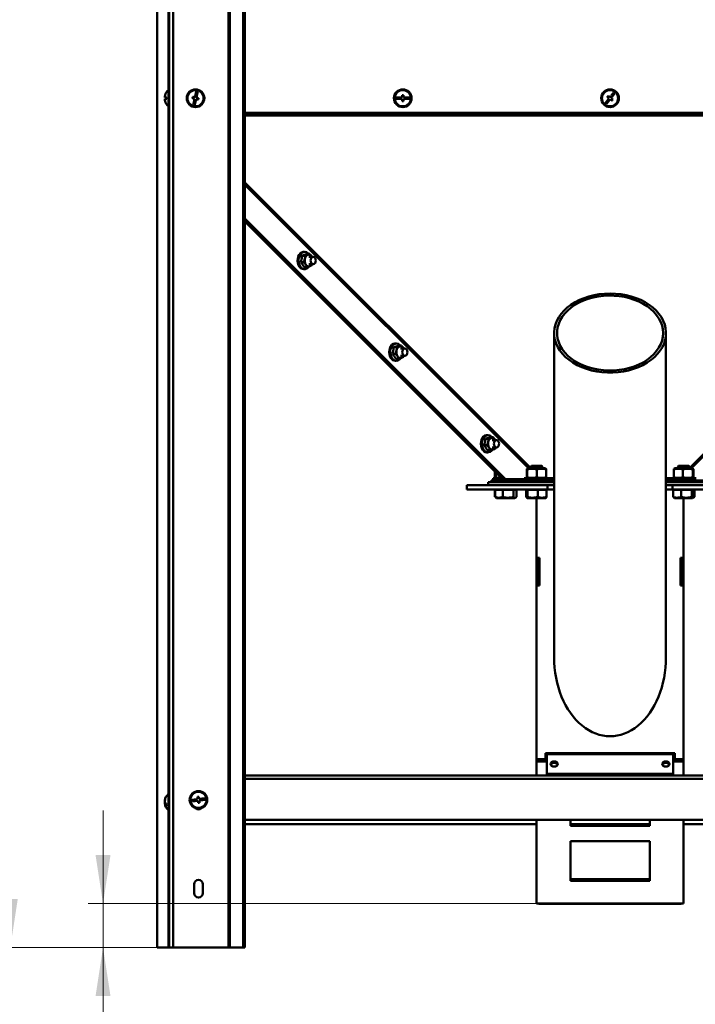
# Model space of a CAD drawing. Units: millimetres. Extents: x 5 to 589, y 5 to 415.
# Drawn here: x 43 to 89, y 146 to 213 of the extents above; entities that cross this region are included whole.
import ezdxf

# ---------------------------------------------------------------- set-up
doc = ezdxf.new("R2010")
doc.units = ezdxf.units.MM
doc.styles.add('SLDTEXTSTYLE2', font='TXT', dxfattribs={"width": 0.75})
doc.dimstyles.new('SLDDIMSTYLE0', dxfattribs={"dimtxt": 3.5, "dimasz": 3.302, "dimexe": 0, "dimexo": 0.0625, "dimgap": 0.875, "dimtad": 1, "dimdec": 0, "dimlfac": 10, "dimrnd": 1e-09, "dimzin": 12, "dimdsep": 46, "dimtxsty": 'SLDTEXTSTYLE2', "dimsah": 1, "dimcen": 0.09, "dimadec": 0, "dimazin": 3, "dimtfac": 1, "dimtdec": 0, "dimtmove": 0, "dimatfit": 0, "dimfxl": 0, "dimfrac": 2, "dimtolj": 1, "dimtzin": 12, "dimarcsym": 0})
doc.dimstyles.new('SLDDIMSTYLE1', dxfattribs={"dimtxt": 3.5, "dimasz": 3.302, "dimexe": 0, "dimexo": 0.0625, "dimgap": 0.875, "dimtad": 1, "dimdec": 0, "dimlfac": 10, "dimrnd": 1e-09, "dimzin": 12, "dimdsep": 46, "dimtxsty": 'SLDTEXTSTYLE2', "dimsah": 1, "dimcen": 0.09, "dimadec": 0, "dimazin": 3, "dimtfac": 1, "dimtdec": 0, "dimtofl": 0, "dimtmove": 0, "dimatfit": 3, "dimfxl": 0, "dimfrac": 2, "dimtolj": 1, "dimtzin": 12, "dimarcsym": 0})

# ---------------------------------------------------------------- blocks, each defined once
blk = doc.blocks.new('_D')
at = {"color": 7, "linetype": 'Continuous', "lineweight": 18}
for p, q in [((49.168, 152.976), (49.168, 159.326)), ((78.661, 152.976), (48.168, 152.976)), ((49.168, 152.976), (49.168, 149.991)), ((53.629, 149.991), (48.168, 149.991)), ((49.168, 149.991), (49.168, 138.775))]:
    blk.add_line(p, q, dxfattribs=at)
for points in [[(49.168, 152.976), (49.676, 156.278), (48.66, 156.278)], [(49.168, 149.991), (48.66, 146.689), (49.676, 146.689)]]:
    blk.add_solid(points, dxfattribs=at)
at = {"color": 7, "linetype": 'Continuous', "lineweight": 18, "insert": (44.656, 138.775), "char_height": 3.5, "attachment_point": 1, "rotation": 90, "style": 'SLDTEXTSTYLE2'}
blk.add_mtext('30', dxfattribs=at)
blk = doc.blocks.new('_D_1')
at = {"color": 7, "linetype": 'Continuous', "lineweight": 18}
for p, q in [((53.541, 330.277), (41.861, 330.277)), ((42.861, 149.991), (42.861, 330.277)), ((53.629, 149.991), (41.861, 149.991))]:
    blk.add_line(p, q, dxfattribs=at)
for points in [[(42.861, 330.277), (42.353, 326.975), (43.369, 326.975)], [(42.861, 149.991), (43.369, 153.293), (42.353, 153.293)]]:
    blk.add_solid(points, dxfattribs=at)
at = {"color": 7, "linetype": 'Continuous', "lineweight": 18, "insert": (38.349, 229.246), "char_height": 3.5, "attachment_point": 1, "rotation": 90, "style": 'SLDTEXTSTYLE2'}
blk.add_mtext('1803', dxfattribs=at)
blk = doc.blocks.new('_D_2')
at = {"color": 7, "linetype": 'Continuous', "lineweight": 18}
for p, q in [((81.011, 335.127), (35.861, 335.127)), ((36.861, 335.127), (36.861, 149.991)), ((53.629, 149.991), (35.861, 149.991))]:
    blk.add_line(p, q, dxfattribs=at)
for points in [[(36.861, 335.127), (36.353, 331.825), (37.369, 331.825)], [(36.861, 149.991), (37.369, 153.293), (36.353, 153.293)]]:
    blk.add_solid(points, dxfattribs=at)
at = {"color": 7, "linetype": 'Continuous', "lineweight": 18, "insert": (32.349, 229.246), "char_height": 3.5, "attachment_point": 1, "rotation": 90, "style": 'SLDTEXTSTYLE2'}
blk.add_mtext('1851', dxfattribs=at)

msp = doc.modelspace()

# ---------------------------------------------------------------- linework, layer by layer
at = {"color": 7, "linetype": 'Continuous', "lineweight": 50}
for p, q in [((53.661, 279.991), (53.661, 149.991)), ((53.949, 279.991), (53.949, 149.991)), ((57.706, 278.384), (57.706, 149.991)), ((57.795, 278.303), (57.795, 149.991)), ((52.861, 277.206), (52.861, 149.991)), ((58.711, 277.206), (58.711, 149.991)), ((58.807, 277.206), (58.807, 149.991)), ((53.519, 207.841), (53.365, 207.841)), ((53.365, 207.741), (53.519, 207.741)), ((53.391, 207.991), (53.389, 207.991)), ((53.661, 208.391), (53.611, 208.391)), ((53.611, 207.191), (53.611, 208.391)), ((69.111, 207.841), (69.111, 207.741)), ((69.511, 207.841), (69.111, 207.841)), ((69.111, 207.741), (69.511, 207.741)), ((69.611, 207.991), (69.511, 207.991)), ((69.511, 207.991), (69.511, 207.841)), ((69.511, 207.741), (69.511, 207.591)), ((69.611, 207.841), (69.611, 207.991)), ((70.011, 207.841), (69.611, 207.841)), ((69.611, 207.591), (69.611, 207.741)), ((69.611, 207.741), (70.011, 207.741)), ((70.011, 207.741), (70.011, 207.841)), ((53.389, 207.591), (53.391, 207.591)), ((53.611, 207.191), (53.661, 207.191)), ((69.511, 207.591), (69.611, 207.591)), ((108.515, 206.801), (58.807, 206.801)), ((76.542, 181.869), (58.807, 199.604)), ((76.472, 181.869), (58.807, 199.534)), ((58.807, 199.477), (76.415, 181.869)), ((58.807, 199.406), (76.344, 181.869)), ((62.914, 197.073), (62.707, 197.073)), ((62.884, 197.336), (62.824, 197.336)), ((62.914, 197.073), (63.097, 197.133)), ((63.23, 197.193), (63.022, 197.193)), ((63.37, 197.029), (63.391, 196.996)), ((62.83, 196.627), (62.622, 196.627)), ((62.83, 196.627), (62.897, 196.85)), ((63.467, 196.996), (63.17, 196.996)), ((63.17, 196.496), (63.467, 196.496)), ((63.376, 196.42), (63.244, 196.36)), ((63.4, 196.496), (63.376, 196.42)), ((62.824, 196.156), (62.884, 196.156)), ((63.061, 196.3), (62.853, 196.3)), ((79.856, 191.809), (79.856, 169.751)), ((87.466, 169.751), (87.466, 191.809)), ((69.119, 191.101), (69.059, 191.101)), ((69.065, 190.391), (68.857, 190.391)), ((69.149, 190.838), (68.942, 190.838)), ((69.065, 190.391), (69.132, 190.615)), ((69.149, 190.838), (69.332, 190.897)), ((69.465, 190.957), (69.257, 190.957)), ((69.702, 190.761), (69.406, 190.761)), ((69.606, 190.794), (69.626, 190.761)), ((69.606, 190.794), (69.628, 190.761)), ((69.059, 189.921), (69.119, 189.921)), ((69.296, 190.065), (69.088, 190.065)), ((69.406, 190.261), (69.702, 190.261)), ((69.611, 190.184), (69.479, 190.125)), ((69.635, 190.261), (69.611, 190.184)), ((75.395, 184.616), (75.187, 184.616)), ((75.355, 184.866), (75.294, 184.866)), ((75.297, 184.175), (75.371, 184.395)), ((75.713, 184.716), (75.506, 184.716)), ((75.938, 184.526), (75.641, 184.526)), ((75.713, 184.716), (75.849, 184.546)), ((75.849, 184.546), (75.862, 184.526)), ((75.297, 184.175), (75.089, 184.175)), ((75.294, 183.686), (75.355, 183.686)), ((75.518, 183.835), (75.31, 183.835)), ((75.518, 183.835), (75.433, 184.005)), ((75.641, 184.026), (75.938, 184.026)), ((75.868, 184.026), (75.837, 183.936)), ((75.824, 181.985), (75.824, 182.389)), ((75.891, 181.985), (75.891, 182.322)), ((78.004, 181.985), (78.004, 182.54)), ((78.081, 182.603), (78.011, 182.577)), ((78.019, 181.985), (78.019, 182.54)), ((78.081, 182.603), (78.961, 182.603)), ((78.311, 182.763), (78.261, 182.713)), ((78.261, 182.713), (78.261, 182.603)), ((79.061, 182.713), (78.261, 182.713)), ((79.011, 182.763), (78.311, 182.763)), ((78.676, 181.985), (78.676, 182.54)), ((78.961, 182.603), (79.241, 182.603)), ((79.061, 182.713), (79.011, 182.763)), ((79.061, 182.603), (79.061, 182.713)), ((79.312, 182.577), (79.241, 182.603)), ((79.311, 182.575), (79.318, 182.54)), ((79.318, 181.985), (79.318, 182.54)), ((87.992, 182.54), (88.01, 182.574)), ((87.992, 181.985), (87.992, 182.54)), ((88.081, 182.603), (88.009, 182.576)), ((88.081, 182.603), (88.344, 182.603)), ((88.311, 182.763), (88.261, 182.713)), ((88.261, 182.713), (88.261, 182.603)), ((89.061, 182.713), (88.261, 182.713)), ((89.011, 182.763), (88.311, 182.763)), ((88.344, 182.603), (89.241, 182.603)), ((88.62, 181.985), (88.62, 182.54)), ((89.061, 182.713), (89.011, 182.763)), ((89.061, 182.603), (89.061, 182.713)), ((89.313, 182.576), (89.241, 182.603)), ((89.29, 181.985), (89.29, 182.54)), ((89.331, 181.985), (89.331, 182.54)), ((75.361, 181.463), (75.361, 181.663)), ((75.361, 181.663), (79.856, 181.663)), ((75.571, 181.763), (75.571, 181.663)), ((76.071, 181.763), (75.571, 181.763)), ((75.711, 181.923), (75.711, 181.763)), ((75.711, 181.923), (76.096, 181.923)), ((75.873, 181.97), (75.824, 181.985)), ((75.824, 181.985), (75.878, 181.976)), ((75.87, 181.963), (75.909, 181.949)), ((75.91, 181.952), (75.891, 181.985)), ((75.909, 181.949), (75.981, 181.923)), ((76.419, 181.763), (76.071, 181.763)), ((76.071, 181.763), (76.071, 181.663)), ((76.096, 181.923), (76.29, 181.923)), ((76.415, 181.869), (76.344, 181.869)), ((76.472, 181.869), (76.344, 181.869)), ((76.472, 181.869), (76.415, 181.869)), ((76.419, 181.763), (76.419, 181.663)), ((76.419, 181.763), (76.919, 181.763)), ((76.472, 181.869), (76.542, 181.869)), ((77.811, 181.869), (76.542, 181.869)), ((79.856, 181.763), (76.919, 181.763)), ((76.919, 181.763), (76.919, 181.663)), ((77.411, 181.763), (77.411, 181.869)), ((77.811, 181.923), (77.811, 181.763)), ((77.811, 181.923), (79.511, 181.923)), ((78.011, 181.948), (78.081, 181.923)), ((79.241, 181.923), (79.312, 181.948)), ((79.318, 181.985), (79.311, 181.949)), ((79.511, 181.763), (79.511, 181.923)), ((90.404, 181.763), (87.466, 181.763)), ((87.466, 181.663), (91.961, 181.663)), ((87.811, 181.923), (87.811, 181.763)), ((87.811, 181.923), (88.196, 181.923)), ((88.01, 181.952), (87.992, 181.985)), ((88.009, 181.949), (88.081, 181.923)), ((88.196, 181.923), (89.511, 181.923)), ((89.241, 181.923), (89.313, 181.949)), ((73.911, 181.163), (73.911, 181.463)), ((73.911, 181.463), (75.361, 181.463)), ((79.411, 181.163), (73.911, 181.163)), ((75.361, 181.463), (77.961, 181.463)), ((75.836, 181.133), (75.82, 181.133)), ((75.82, 180.659), (75.82, 181.133)), ((75.82, 181.133), (75.82, 181.133)), ((75.82, 180.659), (75.82, 181.133)), ((76.101, 181.133), (75.836, 181.133)), ((75.836, 180.659), (75.836, 181.133)), ((75.911, 181.163), (75.911, 181.133)), ((76.366, 181.133), (76.101, 181.133)), ((76.366, 180.659), (76.366, 181.133)), ((76.729, 181.133), (76.366, 181.133)), ((77.092, 181.133), (76.729, 181.133)), ((77.092, 180.659), (77.092, 181.133)), ((77.189, 181.133), (77.092, 181.133)), ((77.286, 181.133), (77.189, 181.133)), ((77.211, 181.133), (77.211, 181.163)), ((77.302, 181.133), (77.286, 181.133)), ((77.286, 180.659), (77.286, 181.133)), ((77.302, 180.659), (77.302, 181.133)), ((77.302, 181.133), (77.302, 181.133)), ((77.302, 180.659), (77.302, 181.133)), ((77.975, 181.133), (77.945, 181.133)), ((77.945, 180.659), (77.945, 181.133)), ((77.961, 181.463), (79.411, 181.463)), ((78.015, 181.133), (77.975, 181.133)), ((77.975, 180.659), (77.975, 181.133)), ((78.011, 181.163), (78.011, 181.133)), ((78.054, 181.133), (78.015, 181.133)), ((78.397, 181.133), (78.054, 181.133)), ((78.054, 180.659), (78.054, 181.133)), ((78.74, 181.133), (78.397, 181.133)), ((79.044, 181.133), (78.74, 181.133)), ((78.74, 180.659), (78.74, 181.133)), ((79.347, 181.133), (79.044, 181.133)), ((79.311, 181.133), (79.311, 181.163)), ((79.347, 180.659), (79.347, 181.133)), ((79.411, 181.463), (79.411, 181.163)), ((79.411, 181.463), (79.856, 181.463)), ((79.411, 181.163), (79.856, 181.163)), ((87.466, 181.463), (87.911, 181.463)), ((87.466, 181.163), (87.911, 181.163)), ((87.911, 181.163), (87.911, 181.463)), ((87.911, 181.463), (89.361, 181.463)), ((93.411, 181.163), (87.911, 181.163)), ((88.227, 181.133), (87.948, 181.133)), ((87.948, 180.659), (87.948, 181.133)), ((88.011, 181.163), (88.011, 181.133)), ((88.506, 181.133), (88.227, 181.133)), ((88.862, 181.133), (88.506, 181.133)), ((88.506, 180.659), (88.506, 181.133)), ((89.219, 181.133), (88.862, 181.133)), ((89.219, 180.659), (89.219, 181.133)), ((89.297, 181.133), (89.219, 181.133)), ((89.375, 181.133), (89.297, 181.133)), ((89.311, 181.133), (89.311, 181.163)), ((89.361, 181.463), (91.961, 181.463)), ((89.375, 180.659), (89.375, 181.133)), ((89.409, 181.133), (89.375, 181.133)), ((89.409, 180.659), (89.409, 181.133)), ((75.888, 180.626), (75.836, 180.659)), ((75.864, 180.628), (75.883, 180.617)), ((75.883, 180.617), (75.944, 180.583)), ((75.944, 180.583), (77.179, 180.583)), ((77.179, 180.583), (77.239, 180.617)), ((77.239, 180.617), (77.258, 180.628)), ((77.945, 180.659), (77.996, 180.615)), ((78.006, 180.605), (78.044, 180.583)), ((78.044, 180.583), (79.225, 180.583)), ((78.661, 176.503), (78.661, 180.583)), ((79.225, 180.583), (79.279, 180.583)), ((79.279, 180.583), (79.317, 180.605)), ((87.997, 180.62), (87.948, 180.659)), ((87.992, 180.612), (88.044, 180.583)), ((88.044, 180.583), (89.12, 180.583)), ((88.661, 180.583), (88.661, 176.503)), ((89.12, 180.583), (89.279, 180.583)), ((89.279, 180.583), (89.33, 180.612)), ((89.33, 180.612), (89.381, 180.641)), ((89.379, 180.64), (89.409, 180.659)), ((78.861, 176.503), (78.661, 176.503)), ((78.661, 176.463), (78.661, 176.503)), ((78.661, 176.463), (78.661, 174.663)), ((78.811, 176.463), (78.661, 176.463)), ((78.811, 176.463), (78.811, 176.503)), ((78.811, 174.663), (78.811, 176.463)), ((78.861, 174.623), (78.861, 176.503)), ((88.661, 176.503), (88.461, 176.503)), ((88.461, 176.503), (88.461, 174.623)), ((88.511, 176.463), (88.511, 176.503)), ((88.511, 176.463), (88.511, 174.663)), ((88.661, 176.463), (88.511, 176.463)), ((88.661, 176.463), (88.661, 176.503)), ((88.661, 174.663), (88.661, 176.463)), ((78.661, 174.663), (78.811, 174.663)), ((78.661, 174.623), (78.661, 174.663)), ((78.661, 162.8), (78.661, 174.623)), ((78.661, 174.623), (78.861, 174.623)), ((78.811, 174.623), (78.811, 174.663)), ((88.461, 174.623), (88.661, 174.623)), ((88.511, 174.663), (88.661, 174.663)), ((88.511, 174.623), (88.511, 174.663)), ((88.661, 174.623), (88.661, 174.663)), ((88.661, 174.623), (88.661, 162.8)), ((79.261, 163.217), (88.061, 163.217)), ((79.261, 162.817), (79.261, 163.217)), ((87.961, 163.206), (79.361, 163.206)), ((79.361, 163.206), (79.361, 163.144)), ((79.361, 163.144), (79.361, 161.815)), ((79.361, 163.144), (87.961, 163.144)), ((87.961, 163.206), (87.961, 163.144)), ((87.961, 163.144), (87.961, 161.815)), ((88.061, 163.217), (88.061, 162.817)), ((78.661, 162.8), (78.661, 162.651)), ((78.661, 161.691), (78.661, 162.651)), ((79.361, 162.817), (79.261, 162.817)), ((88.061, 162.817), (87.961, 162.817)), ((88.661, 162.651), (88.661, 162.8)), ((88.661, 162.651), (88.661, 161.691)), ((108.515, 161.691), (58.807, 161.691)), ((79.361, 161.815), (79.361, 161.691)), ((79.361, 161.815), (87.961, 161.815)), ((87.961, 161.815), (87.961, 161.691)), ((53.661, 160.491), (53.611, 160.491)), ((53.611, 159.291), (53.611, 160.491)), ((53.371, 159.959), (53.365, 159.959)), ((53.369, 159.891), (53.365, 159.871)), ((53.375, 159.871), (53.365, 159.871)), ((53.4, 159.823), (53.365, 159.823)), ((53.611, 159.291), (53.661, 159.291)), ((108.515, 158.691), (58.807, 158.691)), ((58.807, 158.391), (78.661, 158.391)), ((78.661, 152.976), (78.661, 158.691)), ((80.961, 158.28), (80.961, 158.691)), ((86.361, 158.386), (80.961, 158.386)), ((86.361, 158.28), (80.961, 158.28)), ((86.361, 158.691), (86.361, 158.28)), ((88.661, 158.691), (88.661, 152.976)), ((88.661, 158.391), (108.515, 158.391)), ((80.961, 157.219), (86.361, 157.219)), ((80.961, 154.532), (80.961, 157.219)), ((86.361, 157.219), (86.361, 154.532)), ((55.361, 154.291), (55.361, 153.691)), ((55.961, 153.691), (55.961, 154.291)), ((86.361, 154.638), (80.961, 154.638)), ((86.361, 154.532), (80.961, 154.532)), ((88.661, 152.976), (78.661, 152.976)), ((78.871, 152.963), (88.451, 152.963)), ((53.629, 149.991), (52.861, 149.991)), ((53.661, 149.991), (53.629, 149.991)), ((53.949, 149.991), (53.661, 149.991)), ((57.706, 149.991), (53.949, 149.991)), ((57.795, 149.991), (57.706, 149.991)), ((58.711, 149.991), (57.795, 149.991)), ((58.807, 149.991), (58.711, 149.991))]:
    msp.add_line(p, q, dxfattribs=at)
at = {"color": 8, "linetype": 'Continuous', "lineweight": 50}
for p, q in [((53.629, 230.591), (53.629, 208.391)), ((53.629, 207.191), (53.629, 160.491)), ((108.515, 206.766), (58.807, 206.766)), ((108.515, 206.62), (58.807, 206.62)), ((78.261, 182.603), (58.807, 202.058)), ((58.807, 201.908), (78.112, 182.603)), ((108.515, 202.058), (89.061, 182.603)), ((89.21, 182.603), (108.515, 201.908)), ((79.856, 181.943), (79.299, 181.943)), ((88.024, 181.943), (87.466, 181.943)), ((79.361, 162.8), (78.661, 162.8)), ((79.361, 162.651), (78.661, 162.651)), ((88.661, 162.8), (87.961, 162.8)), ((88.661, 162.651), (87.961, 162.651)), ((108.515, 161.481), (58.807, 161.481)), ((53.629, 159.291), (53.629, 149.991))]:
    msp.add_line(p, q, dxfattribs=at)
at = {"color": 7, "linetype": 'Continuous', "lineweight": 50, "flags": 128}
for points in [[(55.277, 207.883), (55.274, 207.871), (55.271, 207.859), (55.269, 207.847), (55.266, 207.834), (55.263, 207.822), (55.261, 207.81), (55.258, 207.798), (55.255, 207.785)], [(55.255, 207.785), (55.273, 207.781), (55.291, 207.777), (55.309, 207.773), (55.328, 207.769), (55.346, 207.765), (55.364, 207.761), (55.383, 207.757), (55.402, 207.753)], [(55.423, 207.851), (55.405, 207.855), (55.386, 207.859), (55.368, 207.863), (55.349, 207.867), (55.331, 207.871), (55.313, 207.875), (55.295, 207.879), (55.277, 207.883)], [(55.402, 207.753), (55.39, 207.7), (55.378, 207.648), (55.367, 207.597), (55.356, 207.546), (55.345, 207.498), (55.334, 207.451), (55.324, 207.405), (55.315, 207.362)], [(55.51, 208.241), (55.501, 208.198), (55.491, 208.153), (55.48, 208.106), (55.469, 208.057), (55.458, 208.007), (55.447, 207.956), (55.435, 207.903), (55.423, 207.851)], [(55.608, 208.219), (55.596, 208.222), (55.583, 208.225), (55.571, 208.227), (55.559, 208.23), (55.547, 208.233), (55.534, 208.236), (55.522, 208.238), (55.51, 208.241)], [(55.521, 207.829), (55.533, 207.882), (55.544, 207.934), (55.556, 207.985), (55.567, 208.035), (55.578, 208.084), (55.588, 208.131), (55.598, 208.176), (55.608, 208.219)], [(55.667, 207.796), (55.649, 207.8), (55.631, 207.804), (55.613, 207.808), (55.595, 207.812), (55.576, 207.816), (55.558, 207.821), (55.539, 207.825), (55.521, 207.829)], [(55.646, 207.699), (55.648, 207.711), (55.651, 207.723), (55.654, 207.735), (55.656, 207.747), (55.659, 207.76), (55.662, 207.772), (55.665, 207.784), (55.667, 207.796)], [(83.591, 207.782), (83.558, 207.74), (83.525, 207.697), (83.493, 207.656), (83.461, 207.615), (83.43, 207.576), (83.401, 207.538), (83.372, 207.501), (83.345, 207.467)], [(83.534, 207.953), (83.527, 207.943), (83.519, 207.934), (83.511, 207.924), (83.504, 207.914), (83.496, 207.904), (83.488, 207.894), (83.48, 207.884), (83.473, 207.874)], [(83.473, 207.874), (83.487, 207.863), (83.502, 207.852), (83.517, 207.84), (83.531, 207.829), (83.546, 207.817), (83.561, 207.806), (83.576, 207.794), (83.591, 207.782)], [(83.653, 207.861), (83.638, 207.873), (83.623, 207.884), (83.608, 207.896), (83.593, 207.908), (83.578, 207.919), (83.563, 207.931), (83.549, 207.942), (83.534, 207.953)], [(83.899, 208.176), (83.872, 208.142), (83.843, 208.105), (83.813, 208.067), (83.783, 208.028), (83.751, 207.987), (83.719, 207.946), (83.686, 207.904), (83.653, 207.861)], [(83.731, 207.8), (83.765, 207.842), (83.798, 207.884), (83.83, 207.926), (83.862, 207.966), (83.892, 208.006), (83.922, 208.044), (83.95, 208.08), (83.977, 208.115)], [(83.85, 207.707), (83.835, 207.719), (83.821, 207.73), (83.806, 207.741), (83.791, 207.753), (83.776, 207.765), (83.761, 207.776), (83.746, 207.788), (83.731, 207.8)], [(83.977, 208.115), (83.968, 208.123), (83.958, 208.13), (83.948, 208.138), (83.938, 208.146), (83.928, 208.153), (83.918, 208.161), (83.908, 208.169), (83.899, 208.176)], [(55.315, 207.362), (55.327, 207.36), (55.339, 207.357), (55.351, 207.354), (55.364, 207.352), (55.376, 207.349), (55.388, 207.346), (55.4, 207.343), (55.412, 207.341)], [(55.412, 207.341), (55.422, 207.384), (55.432, 207.429), (55.442, 207.476), (55.453, 207.525), (55.464, 207.575), (55.476, 207.626), (55.487, 207.678), (55.499, 207.731)], [(55.499, 207.731), (55.518, 207.727), (55.536, 207.723), (55.555, 207.719), (55.573, 207.715), (55.591, 207.711), (55.61, 207.707), (55.628, 207.703), (55.646, 207.699)], [(83.345, 207.467), (83.355, 207.459), (83.365, 207.451), (83.375, 207.444), (83.384, 207.436), (83.394, 207.428), (83.404, 207.421), (83.414, 207.413), (83.424, 207.405)], [(83.424, 207.405), (83.451, 207.44), (83.479, 207.476), (83.509, 207.514), (83.54, 207.554), (83.571, 207.594), (83.604, 207.636), (83.637, 207.678), (83.67, 207.721)], [(83.67, 207.721), (83.685, 207.709), (83.7, 207.697), (83.715, 207.686), (83.73, 207.674), (83.744, 207.663), (83.759, 207.651), (83.774, 207.64), (83.788, 207.628)], [(83.788, 207.628), (83.796, 207.638), (83.804, 207.648), (83.811, 207.658), (83.819, 207.668), (83.827, 207.678), (83.834, 207.688), (83.842, 207.697), (83.85, 207.707)], [(62.824, 197.336), (62.785, 197.334), (62.683, 197.302), (62.589, 197.234), (62.511, 197.137), (62.452, 197.014), (62.417, 196.875), (62.407, 196.728), (62.423, 196.582), (62.465, 196.446), (62.529, 196.329)], [(62.589, 196.329), (62.525, 196.446), (62.483, 196.582), (62.467, 196.728), (62.477, 196.875), (62.512, 197.014), (62.571, 197.137), (62.65, 197.234), (62.743, 197.302), (62.845, 197.334), (62.884, 197.336)], [(63.158, 197.193), (63.101, 197.251), (63.005, 197.309), (62.903, 197.332), (62.799, 197.318), (62.702, 197.269), (62.616, 197.186), (62.547, 197.076), (62.5, 196.945), (62.477, 196.802), (62.48, 196.655), (62.509, 196.514), (62.562, 196.387), (62.636, 196.283), (62.725, 196.209), (62.825, 196.168), (62.929, 196.163), (63.03, 196.195), (63.123, 196.262), (63.183, 196.332)], [(63.467, 196.496), (63.399, 196.515), (63.342, 196.57), (63.304, 196.651), (63.29, 196.746), (63.304, 196.842), (63.342, 196.923), (63.399, 196.977), (63.467, 196.996), (63.535, 196.977), (63.592, 196.923), (63.63, 196.842), (63.644, 196.746), (63.63, 196.651), (63.592, 196.57), (63.535, 196.515), (63.467, 196.496)], [(83.661, 194.5), (84.028, 194.487), (84.392, 194.449), (84.749, 194.387), (85.096, 194.301), (85.429, 194.191), (85.746, 194.06), (86.044, 193.907), (86.319, 193.734), (86.569, 193.544), (86.793, 193.337), (86.987, 193.117), (87.15, 192.883), (87.28, 192.64), (87.377, 192.39), (87.438, 192.133), (87.465, 191.874), (87.456, 191.614), (87.412, 191.356), (87.333, 191.102), (87.219, 190.855), (87.072, 190.617), (86.893, 190.389), (86.685, 190.175), (86.447, 189.977), (86.184, 189.795), (85.898, 189.632), (85.59, 189.49), (85.265, 189.369), (84.924, 189.271), (84.572, 189.197), (84.211, 189.147), (83.845, 189.122), (83.477, 189.122), (83.111, 189.147), (82.751, 189.197), (82.398, 189.271), (82.058, 189.369), (81.732, 189.49), (81.425, 189.632), (81.138, 189.795), (80.875, 189.977), (80.638, 190.175), (80.429, 190.389), (80.25, 190.617), (80.103, 190.855), (79.99, 191.102), (79.911, 191.356), (79.866, 191.614), (79.857, 191.874), (79.884, 192.133), (79.946, 192.39), (80.042, 192.64), (80.173, 192.883), (80.336, 193.117), (80.53, 193.337), (80.753, 193.544), (81.003, 193.734), (81.279, 193.907), (81.576, 194.06), (81.893, 194.191), (82.226, 194.301), (82.573, 194.387), (82.93, 194.449), (83.294, 194.487), (83.661, 194.5)], [(87.266, 191.809), (87.248, 191.555), (87.195, 191.304), (87.106, 191.058), (86.983, 190.819), (86.827, 190.59), (86.64, 190.373), (86.423, 190.17), (86.178, 189.984), (85.909, 189.816), (85.617, 189.668), (85.306, 189.541), (84.978, 189.436), (84.638, 189.355), (84.287, 189.299), (83.931, 189.267), (83.571, 189.261), (83.213, 189.28), (82.859, 189.324), (82.513, 189.393), (82.179, 189.485), (81.859, 189.601), (81.557, 189.739), (81.276, 189.898), (81.019, 190.075), (80.788, 190.27), (80.585, 190.48), (80.413, 190.703), (80.274, 190.937), (80.168, 191.18), (80.096, 191.429), (80.061, 191.682), (80.061, 191.936), (80.096, 192.189), (80.168, 192.438), (80.274, 192.681), (80.413, 192.915), (80.585, 193.138), (80.788, 193.348), (81.019, 193.543), (81.276, 193.72), (81.557, 193.879), (81.859, 194.017), (82.179, 194.132), (82.513, 194.225), (82.859, 194.294), (83.213, 194.338), (83.571, 194.357), (83.931, 194.351), (84.287, 194.319), (84.638, 194.263), (84.978, 194.182), (85.306, 194.077), (85.617, 193.95), (85.909, 193.802), (86.178, 193.634), (86.423, 193.448), (86.64, 193.245), (86.827, 193.028), (86.983, 192.799), (87.106, 192.56), (87.195, 192.314), (87.248, 192.063), (87.266, 191.809)], [(69.059, 191.101), (69.02, 191.098), (68.918, 191.066), (68.825, 190.999), (68.746, 190.901), (68.687, 190.779), (68.652, 190.64), (68.642, 190.492), (68.659, 190.346), (68.7, 190.211), (68.764, 190.094)], [(68.824, 190.094), (68.76, 190.211), (68.719, 190.346), (68.702, 190.492), (68.712, 190.64), (68.748, 190.779), (68.806, 190.901), (68.885, 190.999), (68.978, 191.066), (69.08, 191.098), (69.119, 191.101)], [(69.394, 190.957), (69.336, 191.015), (69.241, 191.074), (69.138, 191.097), (69.035, 191.083), (68.937, 191.033), (68.851, 190.951), (68.782, 190.84), (68.735, 190.709), (68.712, 190.566), (68.716, 190.419), (68.745, 190.278), (68.798, 190.152), (68.871, 190.048), (68.96, 189.973), (69.06, 189.932), (69.164, 189.928), (69.265, 189.96), (69.358, 190.026), (69.418, 190.097)], [(69.637, 190.743), (69.705, 190.761), (69.773, 190.741), (69.829, 190.685), (69.867, 190.603), (69.879, 190.507), (69.865, 190.412), (69.826, 190.332), (69.768, 190.279), (69.7, 190.261), (69.632, 190.281), (69.576, 190.337), (69.538, 190.419), (69.526, 190.515), (69.54, 190.61), (69.579, 190.69), (69.637, 190.743)], [(75.294, 184.866), (75.255, 184.863), (75.153, 184.831), (75.06, 184.764), (74.982, 184.666), (74.923, 184.543), (74.887, 184.404), (74.877, 184.257), (74.894, 184.111), (74.935, 183.975), (74.999, 183.858), (75.082, 183.768), (75.178, 183.709), (75.281, 183.686), (75.294, 183.686)], [(75.355, 183.686), (75.341, 183.686), (75.238, 183.709), (75.142, 183.768), (75.06, 183.858), (74.996, 183.975), (74.954, 184.111), (74.938, 184.257), (74.947, 184.404), (74.983, 184.543), (75.042, 184.666), (75.12, 184.764), (75.213, 184.831), (75.315, 184.863), (75.355, 184.866)], [(75.27, 184.847), (75.172, 184.798), (75.086, 184.715), (75.018, 184.605), (74.97, 184.474), (74.948, 184.331), (74.951, 184.184), (74.98, 184.043), (75.033, 183.916), (75.106, 183.813), (75.196, 183.738), (75.295, 183.697), (75.399, 183.692), (75.501, 183.724), (75.593, 183.791), (75.656, 183.865)], [(76.013, 184.05), (75.946, 184.026), (75.878, 184.04), (75.819, 184.09), (75.778, 184.169), (75.761, 184.263), (75.771, 184.36), (75.807, 184.444), (75.862, 184.502), (75.929, 184.525), (75.997, 184.511), (76.057, 184.461), (76.098, 184.382), (76.114, 184.288), (76.104, 184.191), (76.069, 184.108), (76.013, 184.05)], [(80.111, 162.48), (80.092, 162.547), (80.038, 162.605), (79.957, 162.643), (79.861, 162.656), (79.766, 162.643), (79.684, 162.605), (79.63, 162.547), (79.611, 162.48), (79.63, 162.412), (79.684, 162.355), (79.766, 162.316), (79.861, 162.303), (79.957, 162.316), (80.038, 162.355), (80.092, 162.412), (80.111, 162.48)], [(87.211, 162.48), (87.23, 162.412), (87.284, 162.355), (87.366, 162.316), (87.461, 162.303), (87.557, 162.316), (87.638, 162.355), (87.692, 162.412), (87.711, 162.48), (87.692, 162.547), (87.638, 162.605), (87.557, 162.643), (87.461, 162.656), (87.366, 162.643), (87.284, 162.605), (87.23, 162.547), (87.211, 162.48)], [(55.686, 160.246), (55.674, 160.244), (55.661, 160.242), (55.649, 160.241), (55.636, 160.239), (55.624, 160.238), (55.611, 160.236), (55.599, 160.235), (55.587, 160.233)], [(55.587, 160.233), (55.589, 160.215), (55.591, 160.196), (55.594, 160.178), (55.596, 160.159), (55.598, 160.141), (55.601, 160.122), (55.603, 160.103), (55.605, 160.084)], [(55.705, 160.097), (55.702, 160.116), (55.7, 160.134), (55.698, 160.153), (55.695, 160.172), (55.693, 160.19), (55.691, 160.209), (55.688, 160.227), (55.686, 160.246)], [(55.605, 160.084), (55.552, 160.078), (55.499, 160.071), (55.446, 160.064), (55.395, 160.058), (55.346, 160.052), (55.298, 160.046), (55.252, 160.04), (55.208, 160.034)], [(55.208, 160.034), (55.21, 160.022), (55.212, 160.01), (55.213, 159.997), (55.215, 159.985), (55.216, 159.972), (55.218, 159.96), (55.219, 159.948), (55.221, 159.935)], [(55.221, 159.935), (55.265, 159.941), (55.31, 159.946), (55.358, 159.952), (55.408, 159.959), (55.459, 159.965), (55.511, 159.972), (55.564, 159.978), (55.618, 159.985)], [(55.618, 159.985), (55.62, 159.966), (55.623, 159.947), (55.625, 159.929), (55.627, 159.91), (55.63, 159.891), (55.632, 159.873), (55.634, 159.854), (55.637, 159.836)], [(55.637, 159.836), (55.649, 159.838), (55.661, 159.839), (55.674, 159.841), (55.686, 159.842), (55.699, 159.844), (55.711, 159.846), (55.723, 159.847), (55.736, 159.849)], [(56.101, 160.147), (56.058, 160.141), (56.012, 160.135), (55.964, 160.129), (55.915, 160.123), (55.864, 160.117), (55.811, 160.11), (55.758, 160.103), (55.705, 160.097)], [(55.717, 159.997), (55.771, 160.004), (55.824, 160.011), (55.876, 160.017), (55.927, 160.024), (55.977, 160.03), (56.024, 160.036), (56.07, 160.042), (56.114, 160.047)], [(55.736, 159.849), (55.733, 159.867), (55.731, 159.885), (55.729, 159.904), (55.726, 159.922), (55.724, 159.941), (55.722, 159.96), (55.719, 159.979), (55.717, 159.997)], [(56.114, 160.047), (56.112, 160.06), (56.111, 160.072), (56.109, 160.084), (56.108, 160.097), (56.106, 160.109), (56.105, 160.122), (56.103, 160.134), (56.101, 160.147)]]:
    msp.add_lwpolyline(points, dxfattribs=at)
at = {"color": 7, "linetype": 'Continuous', "lineweight": 50}
for centre, radius in [((55.461, 207.791), 0.6), ((55.461, 207.791), 0.55), ((69.561, 207.791), 0.6), ((69.561, 207.791), 0.55), ((83.661, 207.791), 0.6), ((83.661, 207.791), 0.55), ((55.661, 160.041), 0.6), ((55.661, 160.041), 0.55)]:
    msp.add_circle(centre, radius, dxfattribs=at)
for centre, radius, start, end in [((54.091, 207.791), 0.728, 164.06078, 176.0633), ((54.091, 207.791), 0.728, 183.9367, 195.93922), ((54.091, 207.791), 0.73, 131.11209, 164.0992), ((54.091, 207.791), 0.575, 175.00976, 184.99024), ((54.091, 207.791), 0.73, 195.9008, 228.88791), ((63.08, 196.784), 0.668, 153.86627, 161.1627), ((63.006, 196.82), 0.586, 145.91902, 153.88311), ((63.257, 196.808), 0.362, 116.17508, 173.29657), ((63.17, 196.912), 0.233, 30.33082, 108.16178), ((63.224, 196.746), 0.818, 174.44679, 180.82174), ((63.22, 196.746), 0.813, 180.80627, 187.20645), ((63.199, 196.749), 0.792, 167.94675, 174.46035), ((63.188, 196.742), 0.781, 187.18949, 193.76423), ((63.148, 196.76), 0.74, 161.14513, 167.96233), ((63.131, 196.728), 0.723, 193.74919, 200.67162), ((63.061, 196.701), 0.648, 200.65541, 208.10383), ((63.404, 196.746), 0.518, 168.40603, 213.05065), ((63.171, 196.581), 0.233, 210.33125, 288.16189), ((63.128, 196.633), 0.296, 292.90237, 332.57453), ((62.837, 196.516), 0.36, 211.30642, 267.9705), ((62.897, 196.516), 0.36, 211.30578, 267.97113), ((69.459, 190.511), 0.817, 174.44564, 180.82296), ((69.456, 190.511), 0.814, 180.80753, 187.20344), ((69.434, 190.514), 0.791, 167.9454, 174.4617), ((69.423, 190.506), 0.781, 187.18983, 193.76576), ((69.383, 190.525), 0.74, 161.14705, 167.96229), ((69.366, 190.492), 0.722, 193.74744, 200.67394), ((69.315, 190.548), 0.668, 153.86337, 161.16297), ((69.241, 190.585), 0.585, 145.91708, 153.88611), ((69.64, 190.51), 0.518, 168.40646, 213.0503), ((69.492, 190.572), 0.362, 116.17486, 173.2965), ((69.405, 190.676), 0.233, 30.33112, 108.16257), ((69.296, 190.466), 0.647, 200.65217, 208.10539), ((69.072, 190.281), 0.36, 211.30776, 267.96915), ((69.132, 190.281), 0.36, 211.3041, 267.97282), ((69.406, 190.346), 0.233, 210.33051, 288.16229), ((69.364, 190.397), 0.296, 292.90127, 332.5762), ((75.696, 184.276), 0.819, 176.99522, 183.36407), ((75.683, 184.277), 0.805, 170.57126, 177.0125), ((75.641, 184.284), 0.763, 163.91257, 170.58646), ((75.579, 184.302), 0.699, 156.84738, 163.92698), ((75.506, 184.333), 0.619, 149.18528, 156.86369), ((75.358, 184.522), 0.337, 35.20318, 105.10944), ((75.883, 184.276), 0.525, 166.87761, 211.08236), ((75.716, 184.345), 0.349, 113.10159, 171.7761), ((75.638, 184.435), 0.239, 27.8716, 104.31935), ((75.681, 184.274), 0.804, 183.3467, 189.79728), ((75.638, 184.267), 0.76, 189.78021, 196.47609), ((75.575, 184.248), 0.694, 196.4577, 203.57094), ((75.502, 184.216), 0.615, 203.55119, 211.26467), ((75.644, 184.116), 0.239, 207.8701, 284.3198), ((75.599, 184.163), 0.297, 290.47495, 332.36801), ((79.861, 162.276), 0.282, 32.28529, 147.71471), ((87.461, 162.276), 0.282, 32.28529, 147.71471), ((54.091, 159.891), 0.73, 131.11209, 171.87246), ((53.928, 159.914), 0.565, 161.87549, 175.47212), ((53.928, 159.866), 0.565, 161.87615, 175.47145), ((53.651, 159.98), 0.295, 193.64068, 243.28371), ((53.923, 159.915), 0.56, 184.4997, 189.49345), ((53.925, 159.867), 0.562, 184.50432, 188.11863), ((53.651, 159.892), 0.295, 193.64102, 243.28509), ((54.091, 159.891), 0.73, 188.12754, 228.88791), ((53.555, 160.066), 0.165, 171.57915, 188.42085), ((53.957, 159.673), 0.44, 174.29832, 185.70168), ((55.661, 159.691), 0.3, 224.61834, 315.38166), ((55.661, 154.291), 0.3, 0, 180), ((55.661, 153.691), 0.3, 180, 0), ((78.871, 153.173), 0.21, 249.07913, 270), ((88.451, 153.173), 0.21, 270, 290.92087)]:
    msp.add_arc(centre, radius, start, end, dxfattribs=at)
msp.add_ellipse((83.661, 169.751), major_axis=(0, 5.381), ratio=0.707107, start_param=1.570796, end_param=4.712389, dxfattribs=at)
for points, knots in [([(62.622, 196.627), (62.642, 196.7), (62.683, 196.849), (62.699, 196.998), (62.707, 197.073)], [0, 0, 0, 0, 0.492877, 1, 1, 1, 1]), ([(62.707, 197.073), (62.765, 197.093), (62.883, 197.132), (62.975, 197.172), (63.022, 197.193)], [0, 0, 0, 0, 0.492877, 1, 1, 1, 1]), ([(62.897, 196.85), (62.898, 196.855), (62.912, 196.931), (62.913, 197.004), (62.914, 197.073)], [0, 0, 0, 0, 0.070184, 1, 1, 1, 1]), ([(63.097, 197.133), (63.101, 197.134), (63.154, 197.154), (63.193, 197.174), (63.23, 197.193)], [0, 0, 0, 0, 0.070182, 1, 1, 1, 1]), ([(63.23, 197.193), (63.24, 197.182), (63.292, 197.129), (63.335, 197.074), (63.37, 197.029)], [0, 0, 0, 0, 0.190351, 1, 1, 1, 1]), ([(63.37, 197.029), (63.379, 197.017), (63.39, 197.003), (63.397, 196.988), (63.398, 196.986)], [0, 0, 0, 0, 0.821243, 1, 1, 1, 1]), ([(62.853, 196.3), (62.833, 196.335), (62.802, 196.389), (62.727, 196.498), (62.667, 196.573), (62.622, 196.627)], [0, 0, 0, 0, 0.318533, 0.500208, 1, 1, 1, 1]), ([(62.97, 196.464), (62.935, 196.508), (62.892, 196.564), (62.84, 196.617), (62.83, 196.627)], [0, 0, 0, 0, 0.809644, 1, 1, 1, 1]), ([(63.061, 196.3), (63.041, 196.343), (63.017, 196.396), (62.979, 196.452), (62.97, 196.464)], [0, 0, 0, 0, 0.784332, 1, 1, 1, 1]), ([(63.244, 196.36), (63.24, 196.359), (63.186, 196.338), (63.121, 196.319), (63.061, 196.3)], [0, 0, 0, 0, 0.070186, 1, 1, 1, 1]), ([(68.857, 190.391), (68.878, 190.465), (68.919, 190.613), (68.934, 190.762), (68.942, 190.838)], [0, 0, 0, 0, 0.49288, 1, 1, 1, 1]), ([(69.088, 190.065), (69.068, 190.099), (69.037, 190.154), (68.962, 190.263), (68.902, 190.337), (68.857, 190.391)], [0, 0, 0, 0, 0.318532, 0.500208, 1, 1, 1, 1]), ([(68.942, 190.838), (69, 190.857), (69.118, 190.897), (69.21, 190.937), (69.257, 190.957)], [0, 0, 0, 0, 0.49288, 1, 1, 1, 1]), ([(69.206, 190.228), (69.171, 190.273), (69.127, 190.328), (69.075, 190.381), (69.065, 190.391)], [0, 0, 0, 0, 0.809644, 1, 1, 1, 1]), ([(69.132, 190.615), (69.133, 190.62), (69.147, 190.695), (69.148, 190.769), (69.149, 190.838)], [0, 0, 0, 0, 0.07018, 1, 1, 1, 1]), ([(69.332, 190.897), (69.336, 190.899), (69.389, 190.919), (69.428, 190.939), (69.465, 190.957)], [0, 0, 0, 0, 0.0701877, 1, 1, 1, 1]), ([(69.465, 190.957), (69.475, 190.947), (69.527, 190.894), (69.571, 190.839), (69.606, 190.794)], [0, 0, 0, 0, 0.190358, 1, 1, 1, 1]), ([(69.296, 190.065), (69.277, 190.107), (69.252, 190.161), (69.214, 190.216), (69.206, 190.228)], [0, 0, 0, 0, 0.784325, 1, 1, 1, 1]), ([(69.479, 190.125), (69.475, 190.123), (69.421, 190.103), (69.356, 190.083), (69.296, 190.065)], [0, 0, 0, 0, 0.070192, 1, 1, 1, 1]), ([(75.089, 184.175), (75.112, 184.247), (75.157, 184.394), (75.177, 184.541), (75.187, 184.616)], [0, 0, 0, 0, 0.492879, 1, 1, 1, 1]), ([(75.187, 184.616), (75.225, 184.626), (75.285, 184.643), (75.395, 184.677), (75.459, 184.7), (75.506, 184.716)], [0, 0, 0, 0, 0.318533, 0.500209, 1, 1, 1, 1]), ([(75.371, 184.395), (75.372, 184.4), (75.388, 184.475), (75.392, 184.548), (75.395, 184.616)], [0, 0, 0, 0, 0.070184, 1, 1, 1, 1]), ([(75.395, 184.616), (75.407, 184.619), (75.474, 184.635), (75.532, 184.652), (75.579, 184.666)], [0, 0, 0, 0, 0.190355, 1, 1, 1, 1]), ([(75.579, 184.666), (75.591, 184.67), (75.643, 184.687), (75.683, 184.703), (75.713, 184.716)], [0, 0, 0, 0, 0.2156715, 1, 1, 1, 1]), ([(75.849, 184.546), (75.852, 184.542), (75.857, 184.535), (75.86, 184.528), (75.861, 184.526)], [0, 0, 0, 0, 0.579462, 1, 1, 1, 1]), ([(75.31, 183.835), (75.28, 183.891), (75.22, 184.004), (75.133, 184.117), (75.089, 184.175)], [0, 0, 0, 0, 0.492878, 1, 1, 1, 1]), ([(75.433, 184.005), (75.43, 184.009), (75.392, 184.066), (75.343, 184.122), (75.297, 184.175)], [0, 0, 0, 0, 0.070176, 1, 1, 1, 1]), ([(75.703, 183.885), (75.656, 183.871), (75.598, 183.854), (75.531, 183.838), (75.518, 183.835)], [0, 0, 0, 0, 0.809647, 1, 1, 1, 1]), ([(75.837, 183.936), (75.806, 183.923), (75.767, 183.906), (75.714, 183.889), (75.703, 183.885)], [0, 0, 0, 0, 0.784328, 1, 1, 1, 1]), ([(78.019, 182.54), (78.016, 182.559), (78.011, 182.595), (78.007, 182.559), (78.004, 182.54)], [0, 0, 0, 0, 0.491212, 1, 1, 1, 1]), ([(78.676, 182.54), (78.568, 182.559), (78.349, 182.595), (78.13, 182.559), (78.019, 182.54)], [0, 0, 0, 0, 0.491213, 1, 1, 1, 1]), ([(79.318, 182.54), (79.315, 182.541), (79.222, 182.561), (79.034, 182.587), (78.821, 182.57), (78.702, 182.546), (78.676, 182.54)], [0, 0, 0, 0, 0.015102, 0.439939, 0.876201, 1, 1, 1, 1]), ([(88.62, 182.54), (88.617, 182.541), (88.526, 182.561), (88.342, 182.587), (88.133, 182.57), (88.017, 182.546), (87.992, 182.54)], [0, 0, 0, 0, 0.015102, 0.43994, 0.876201, 1, 1, 1, 1]), ([(89.29, 182.54), (89.18, 182.559), (88.957, 182.595), (88.733, 182.559), (88.62, 182.54)], [0, 0, 0, 0, 0.491212, 1, 1, 1, 1]), ([(89.331, 182.54), (89.324, 182.559), (89.31, 182.595), (89.297, 182.559), (89.29, 182.54)], [0, 0, 0, 0, 0.4912129, 1, 1, 1, 1]), ([(75.891, 181.985), (75.917, 181.979), (76.031, 181.957), (76.156, 181.937), (76.253, 181.95), (76.261, 181.952)], [0, 0, 0, 0, 0.210342, 0.931601, 1, 1, 1, 1]), ([(78.004, 181.985), (78.006, 181.967), (78.011, 181.93), (78.016, 181.966), (78.019, 181.985)], [0, 0, 0, 0, 0.491212, 1, 1, 1, 1]), ([(78.019, 181.985), (78.126, 181.967), (78.345, 181.93), (78.564, 181.966), (78.676, 181.985)], [0, 0, 0, 0, 0.491212, 1, 1, 1, 1]), ([(78.676, 181.985), (78.702, 181.979), (78.818, 181.956), (79.031, 181.938), (79.219, 181.964), (79.315, 181.984), (79.318, 181.985)], [0, 0, 0, 0, 0.123799, 0.548302, 0.984898, 1, 1, 1, 1]), ([(87.992, 181.985), (88.017, 181.979), (88.131, 181.956), (88.339, 181.938), (88.523, 181.964), (88.617, 181.984), (88.62, 181.985)], [0, 0, 0, 0, 0.123799, 0.548302, 0.984898, 1, 1, 1, 1]), ([(88.62, 181.985), (88.729, 181.967), (88.953, 181.93), (89.176, 181.966), (89.29, 181.985)], [0, 0, 0, 0, 0.4912125, 1, 1, 1, 1]), ([(89.29, 181.985), (89.296, 181.967), (89.31, 181.93), (89.324, 181.966), (89.331, 181.985)], [0, 0, 0, 0, 0.491212, 1, 1, 1, 1]), ([(75.836, 180.659), (75.882, 180.643), (75.975, 180.609), (76.156, 180.59), (76.285, 180.633), (76.366, 180.659)], [0, 0, 0, 0, 0.264863, 0.535469, 1, 1, 1, 1]), ([(76.366, 180.659), (76.458, 180.636), (76.61, 180.598), (76.831, 180.601), (76.98, 180.628), (77.066, 180.652), (77.092, 180.659)], [0, 0, 0, 0, 0.38316, 0.634926, 0.893496, 1, 1, 1, 1]), ([(77.092, 180.659), (77.108, 180.643), (77.143, 180.609), (77.209, 180.59), (77.256, 180.633), (77.286, 180.659)], [0, 0, 0, 0, 0.264863, 0.535468, 1, 1, 1, 1]), ([(77.975, 180.659), (77.982, 180.643), (77.996, 180.609), (78.023, 180.59), (78.042, 180.633), (78.054, 180.659)], [0, 0, 0, 0, 0.264862, 0.535468, 1, 1, 1, 1]), ([(78.054, 180.659), (78.141, 180.636), (78.285, 180.598), (78.493, 180.601), (78.635, 180.628), (78.716, 180.652), (78.74, 180.659)], [0, 0, 0, 0, 0.383159, 0.634926, 0.893496, 1, 1, 1, 1]), ([(78.74, 180.659), (78.793, 180.643), (78.899, 180.609), (79.106, 180.59), (79.254, 180.633), (79.347, 180.659)], [0, 0, 0, 0, 0.2648624, 0.535468, 1, 1, 1, 1]), ([(79.347, 180.659), (79.34, 180.641), (79.33, 180.613), (79.319, 180.609), (79.315, 180.608)], [0, 0, 0, 0, 0.646122, 1, 1, 1, 1]), ([(87.948, 180.659), (88.018, 180.636), (88.135, 180.598), (88.305, 180.601), (88.42, 180.628), (88.486, 180.652), (88.506, 180.659)], [0, 0, 0, 0, 0.383159, 0.634926, 0.893496, 1, 1, 1, 1]), ([(88.506, 180.659), (88.567, 180.643), (88.693, 180.609), (88.936, 180.59), (89.109, 180.633), (89.219, 180.659)], [0, 0, 0, 0, 0.264863, 0.535468, 1, 1, 1, 1]), ([(89.219, 180.659), (89.233, 180.643), (89.26, 180.609), (89.313, 180.59), (89.351, 180.633), (89.375, 180.659)], [0, 0, 0, 0, 0.2648623, 0.5354687, 1, 1, 1, 1])]:
    msp.add_open_spline(points, degree=3, knots=knots, dxfattribs=at)

# ---------------------------------------------------------------- dimensions: what is measured, and where the dimension line sits
at = {"color": 7, "linetype": 'Continuous', "lineweight": 18}
for base, p1, p2, dimstyle, picture, middle in [((36.861, 149.991), (81.011, 335.127), (53.629, 149.991), 'SLDDIMSTYLE1', '_D_2', (36.861, 234.418)), ((42.861, 330.277), (53.629, 149.991), (53.541, 330.277), 'SLDDIMSTYLE1', '_D_1', (42.861, 234.418)), ((49.168, 149.991), (78.661, 152.976), (53.629, 149.991), 'SLDDIMSTYLE0', '_D', (49.168, 141.361))]:
    dim = msp.add_linear_dim(base=base, p1=p1, p2=p2, angle=90, dimstyle=dimstyle, dxfattribs=at)
    dim.commit()
    dim.dimension.update_dxf_attribs({"geometry": picture, "text_midpoint": middle, "dimtype": 160})

doc.saveas('drawing.dxf')
